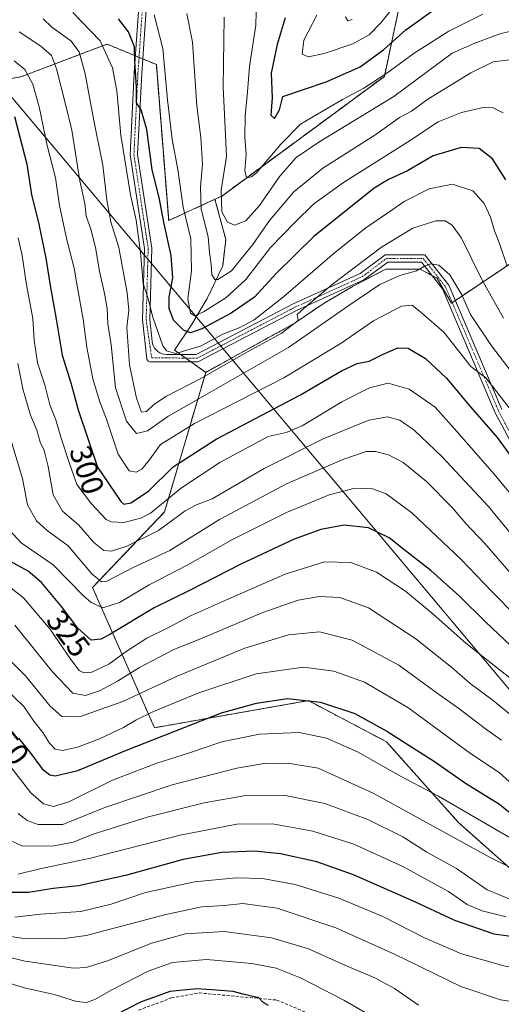
# Model space of a CAD drawing. Units: metres. Extents: x 603152 to 606580, y 4787052 to 4789417.
# Drawn here: x 603763 to 603919, y 4787955 to 4788275 of the extents above; entities that cross this region are included whole.
import ezdxf
from ezdxf.enums import TextEntityAlignment as Align

# ---------------------------------------------------------------- set-up
doc = ezdxf.new("R2010")
doc.units = ezdxf.units.M
doc.header["$MEASUREMENT"] = 0
for name, pattern in [('TRAZO_Y_PUNTO', [1, 0.5, -0.25, 0, -0.25]), ('TRAZOS', [0.75, 0.5, -0.25]), ('TRAZOSX2', [1.5, 1, -0.5])]:
    doc.linetypes.add(name, pattern=pattern)
for name, color, linetype, lineweight in [('Arbolado forestal', 92, 'TRAZOS', 0), ('Arbolado forestal CxS', 92, 'Continuous', 0), ('Camino', 19, 'Continuous', 0), ('Camino Cxs', 19, 'Continuous', 0), ('Camino eje', 39, 'TRAZO_Y_PUNTO', 13), ('Curva de nivel maestra', 36, 'Continuous', 30), ('Curva de nivel normal', 36, 'Continuous', 0), ('Rótulo de curva de nivel directora', 19, 'Continuous', 0), ('Senda', 19, 'TRAZOSX2', 0), ('Tendido', 6, 'Continuous', 0)]:
    doc.layers.add(name, color=color, linetype=linetype, lineweight=lineweight)
doc.styles.add('Arial', font='txt', dxfattribs={"height": 0.2})

# ---------------------------------------------------------------- blocks, each defined once
blk = doc.blocks.new('*U181')
at = {"layer": 'Curva de nivel normal', "color": 36, "linetype": 'Continuous', "lineweight": 0}
blk.add_polyline3d([(603920.21, 4788178.39, 285), (603913.17, 4788190.99, 285), (603906.54, 4788204.35, 285), (603903.52, 4788208.66, 285), (603901.24, 4788210.04, 285), (603898.19, 4788210.04, 285), (603890.7, 4788207.6, 285), (603880.57, 4788201.51, 285), (603864.57, 4788189.32, 285), (603855.55, 4788181.74, 285), (603853.24, 4788179.62, 285), (603853.55, 4788177.66, 285), (603847.99, 4788173.39, 285), (603837.24, 4788167.51, 285), (603821.72, 4788158.64, 285), (603810.75, 4788153.02, 285), (603806.63, 4788150.36, 285), (603804.29, 4788148.11, 285), (603802.63, 4788147.88, 285), (603801.02, 4788152.42, 285), (603798.78, 4788163.26, 285), (603797.84, 4788175.38, 285), (603798.54, 4788181.04, 285), (603798.04, 4788186.68, 285), (603795.25, 4788201.36, 285), (603792.73, 4788209.66, 285), (603791.36, 4788216.7, 285), (603790.13, 4788228.12, 285), (603787.16, 4788242.68, 285), (603784.34, 4788257.74, 285), (603782.37, 4788264.89, 285), (603779.68, 4788268.47, 285), (603773.53, 4788273, 285), (603770.69, 4788275.68, 285)], dxfattribs=at)
blk = doc.blocks.new('*U190')
at = {"layer": 'Curva de nivel normal', "color": 36, "linetype": 'Continuous', "lineweight": 0}
blk.add_polyline3d([(603762.49, 4788163.67, 310), (603764.09, 4788155.41, 310), (603766.59, 4788146.86, 310), (603768.66, 4788141.96, 310), (603769.74, 4788138.11, 310), (603771.05, 4788135.34, 310), (603772.32, 4788130.19, 310), (603773.95, 4788121, 310), (603777.05, 4788115.72, 310), (603782.2, 4788111.22, 310), (603787.19, 4788105.53, 310), (603790.41, 4788102.93, 310), (603792.91, 4788102.66, 310), (603797.91, 4788104.32, 310), (603808.13, 4788109.38, 310), (603816.79, 4788115.83, 310), (603820.46, 4788117.75, 310), (603825.58, 4788119.72, 310), (603842.51, 4788129.58, 310), (603861.65, 4788139.21, 310), (603876.51, 4788145.26, 310), (603882.57, 4788146.35, 310), (603886.57, 4788145.21, 310), (603891.2, 4788142.04, 310), (603900.13, 4788133.46, 310), (603915.34, 4788117.16, 310), (603927.37, 4788102.58, 310)], dxfattribs=at)
blk = doc.blocks.new('*U194')
at = {"layer": 'Curva de nivel normal', "color": 36, "linetype": 'Continuous', "lineweight": 0}
blk.add_polyline3d([(603758.82, 4788143.51, 315), (603764.01, 4788126.27, 315), (603765.64, 4788117.76, 315), (603768.59, 4788112.57, 315), (603772.06, 4788109.43, 315), (603778.84, 4788104.38, 315), (603786.51, 4788095.34, 315), (603789.68, 4788092.71, 315), (603791.39, 4788092.89, 315), (603799.91, 4788097.35, 315), (603811.85, 4788102.87, 315), (603828.02, 4788112.93, 315), (603849.96, 4788124.66, 315), (603868.4, 4788132.6, 315), (603875.64, 4788135.07, 315), (603878.62, 4788135.11, 315), (603882.88, 4788134.02, 315), (603887.66, 4788131.48, 315), (603895.15, 4788125.3, 315), (603903.54, 4788116.84, 315), (603907.98, 4788111.64, 315), (603914.04, 4788105.28, 315), (603924.89, 4788092.79, 315)], dxfattribs=at)
blk = doc.blocks.new('*U200')
at = {"layer": 'Curva de nivel normal', "color": 36, "linetype": 'Continuous', "lineweight": 0}
blk.add_polyline3d([(603758.53, 4788009.46, 365), (603764.01, 4788006.86, 365), (603774.33, 4788006.93, 365), (603780.44, 4788008.15, 365), (603787.25, 4788010.8, 365), (603804.52, 4788016.21, 365), (603822.99, 4788020.92, 365), (603836.51, 4788023.31, 365), (603848.8, 4788023.4, 365), (603862.18, 4788020.67, 365), (603876.12, 4788015.5, 365), (603887.52, 4788009.85, 365), (603895.3, 4788004.92, 365), (603904.97, 4787999.55, 365), (603914.93, 4787992.63, 365), (603923.34, 4787989.17, 365)], dxfattribs=at)
blk = doc.blocks.new('*U202')
at = {"layer": 'Curva de nivel normal', "color": 36, "linetype": 'Continuous', "lineweight": 0}
blk.add_polyline3d([(603923.08, 4788026.83, 345), (603918.79, 4788030.71, 345), (603909.43, 4788036.97, 345), (603889.13, 4788051.86, 345), (603875.01, 4788060.08, 345), (603865.12, 4788063.73, 345), (603855.28, 4788065, 345), (603839.86, 4788062.82, 345), (603821.22, 4788056.68, 345), (603806.54, 4788050.57, 345), (603800.8, 4788047.79, 345), (603796.81, 4788045.36, 345), (603788.97, 4788041.71, 345), (603781.89, 4788038.99, 345), (603776.99, 4788037.87, 345), (603774.59, 4788038.32, 345), (603772.73, 4788040.28, 345), (603770.6, 4788043.75, 345), (603767.75, 4788047.4, 345), (603764.41, 4788052.23, 345), (603743.35, 4788072.49, 345)], dxfattribs=at)
blk = doc.blocks.new('*U203')
at = {"layer": 'Curva de nivel normal', "color": 36, "linetype": 'Continuous', "lineweight": 0}
blk.add_polyline3d([(603922.01, 4788149.22, 295), (603917.94, 4788154.59, 295), (603914.48, 4788159.04, 295), (603909.55, 4788162.68, 295), (603900.77, 4788173.81, 295), (603893.54, 4788180.18, 295), (603890.57, 4788182.64, 295), (603887.1, 4788182.25, 295), (603878.02, 4788177.48, 295), (603867.43, 4788170.24, 295), (603848.9, 4788159.02, 295), (603819.88, 4788144.17, 295), (603808.85, 4788137.39, 295), (603805.11, 4788132.28, 295), (603802.72, 4788129.36, 295), (603800.97, 4788128.34, 295), (603798.66, 4788128.8, 295), (603795.04, 4788134.15, 295), (603791.25, 4788145.58, 295), (603789.08, 4788151.19, 295), (603786.9, 4788158.7, 295), (603784.86, 4788168.99, 295), (603783.73, 4788178.06, 295), (603781.84, 4788188.3, 295), (603780.78, 4788194.67, 295), (603778.37, 4788203.87, 295), (603776.06, 4788215, 295), (603774.71, 4788224.04, 295), (603772.06, 4788234.5, 295), (603769.47, 4788247.04, 295), (603767.34, 4788254.47, 295), (603764.73, 4788259.21, 295), (603761.28, 4788262.07, 295)], dxfattribs=at)
blk = doc.blocks.new('*U214')
at = {"layer": 'Curva de nivel normal', "color": 36, "linetype": 'Continuous', "lineweight": 0}
blk.add_polyline3d([(603762.57, 4788204.49, 305), (603763.93, 4788198.71, 305), (603765.34, 4788189.27, 305), (603767.4, 4788178.28, 305), (603767.84, 4788171.27, 305), (603768.9, 4788163.86, 305), (603771.24, 4788156.68, 305), (603772.94, 4788150.21, 305), (603774.89, 4788145.39, 305), (603776.52, 4788139.39, 305), (603779.11, 4788131.78, 305), (603781.61, 4788124.34, 305), (603786.37, 4788118.07, 305), (603791.13, 4788113, 305), (603792.83, 4788112.18, 305), (603796.97, 4788111.97, 305), (603802.47, 4788113.38, 305), (603805.58, 4788115.02, 305), (603815.59, 4788123.24, 305), (603828.04, 4788131.5, 305), (603843.76, 4788139.94, 305), (603849.65, 4788141.2, 305), (603854.86, 4788143.43, 305), (603867.71, 4788151.22, 305), (603876.64, 4788155.79, 305), (603882.77, 4788157.26, 305), (603889.56, 4788155.36, 305), (603898, 4788149.42, 305), (603905.9, 4788140.6, 305), (603917.2, 4788127.66, 305), (603926.26, 4788116.76, 305)], dxfattribs=at)
blk = doc.blocks.new('*U216')
at = {"layer": 'Curva de nivel normal', "color": 36, "linetype": 'Continuous', "lineweight": 0}
blk.add_polyline3d([(603753.55, 4787964.17, 395), (603764.62, 4787960.79, 395), (603774.25, 4787958.57, 395), (603781.58, 4787956.3, 395), (603784.8, 4787955.98, 395), (603787.75, 4787957.12, 395), (603792.79, 4787960.07, 395), (603804.8, 4787966.25, 395), (603812.77, 4787969, 395), (603823.79, 4787969.94, 395), (603838.51, 4787968.69, 395), (603846.34, 4787967.2, 395), (603854.51, 4787963.89, 395), (603868.4, 4787956.81, 395), (603875.27, 4787952.78, 395)], dxfattribs=at)
blk = doc.blocks.new('*U220')
at = {"layer": 'Curva de nivel normal', "color": 36, "linetype": 'Continuous', "lineweight": 0}
blk.add_polyline3d([(603761.52, 4788078.6, 335), (603773.77, 4788063.48, 335), (603780.41, 4788056.54, 335), (603784.47, 4788055.82, 335), (603788.97, 4788057.28, 335), (603794.91, 4788060.39, 335), (603802, 4788064.93, 335), (603812.91, 4788070.59, 335), (603822.32, 4788074.41, 335), (603842.1, 4788082.74, 335), (603853.52, 4788086.76, 335), (603860.48, 4788088, 335), (603867.05, 4788087.62, 335), (603876.41, 4788084.22, 335), (603891.72, 4788074.21, 335), (603903.4, 4788064.89, 335), (603909.36, 4788059.66, 335), (603916.8, 4788054.17, 335), (603924.74, 4788047.68, 335)], dxfattribs=at)
blk = doc.blocks.new('*U222')
at = {"layer": 'Curva de nivel normal', "color": 36, "linetype": 'Continuous', "lineweight": 0}
blk.add_polyline3d([(603758.48, 4788110.95, 320), (603763.58, 4788105.39, 320), (603773.93, 4788098.21, 320), (603783.81, 4788088.18, 320), (603786.28, 4788086.05, 320), (603790.11, 4788084.29, 320), (603795.55, 4788085.97, 320), (603805.09, 4788091.76, 320), (603817.73, 4788098.19, 320), (603832.17, 4788106.48, 320), (603849.68, 4788115.22, 320), (603863.54, 4788120.99, 320), (603872.03, 4788123.17, 320), (603877.67, 4788122.97, 320), (603882.12, 4788121.29, 320), (603890.45, 4788115.12, 320), (603906.45, 4788099.96, 320), (603916.4, 4788089.6, 320), (603924.28, 4788081.58, 320)], dxfattribs=at)
blk = doc.blocks.new('*U232')
at = {"layer": 'Curva de nivel normal', "color": 36, "linetype": 'Continuous', "lineweight": 0}
blk.add_polyline3d([(603929.44, 4788152.26, 290), (603916.26, 4788169.4, 290), (603909.52, 4788179.57, 290), (603906.66, 4788186.03, 290), (603902.72, 4788192.5, 290), (603899.16, 4788195.63, 290), (603896.63, 4788196.04, 290), (603894.57, 4788195.33, 290), (603891.9, 4788193.74, 290), (603886.57, 4788192.29, 290), (603880, 4788189.31, 290), (603869.62, 4788182.33, 290), (603850.42, 4788168.81, 290), (603824.6, 4788154.09, 290), (603811.23, 4788146.42, 290), (603804.58, 4788141.81, 290), (603801.04, 4788140.94, 290), (603797.78, 4788144.97, 290), (603794.22, 4788155.74, 290), (603792.76, 4788169.69, 290), (603791.69, 4788176.6, 290), (603791.46, 4788181.52, 290), (603790.68, 4788186.38, 290), (603788.98, 4788193.71, 290), (603787.76, 4788201.38, 290), (603786.22, 4788207.34, 290), (603784.72, 4788211.57, 290), (603784.25, 4788215.71, 290), (603782.58, 4788223.05, 290), (603780.01, 4788239.51, 290), (603777.95, 4788247.9, 290), (603775.09, 4788259.37, 290), (603773.45, 4788263.8, 290), (603770.01, 4788266.79, 290), (603762.94, 4788271.47, 290)], dxfattribs=at)
blk = doc.blocks.new('*U234')
at = {"layer": 'Curva de nivel normal', "color": 36, "linetype": 'Continuous', "lineweight": 0}
blk.add_polyline3d([(603919.58, 4788041.22, 340), (603914.37, 4788044.91, 340), (603905.68, 4788051.5, 340), (603898.61, 4788056.56, 340), (603886.16, 4788065.65, 340), (603871.08, 4788073.76, 340), (603860.47, 4788076.43, 340), (603850.35, 4788075.46, 340), (603836.25, 4788071.12, 340), (603814.19, 4788062.1, 340), (603796.56, 4788053.84, 340), (603782.54, 4788048.8, 340), (603776.78, 4788048.94, 340), (603773.04, 4788052.36, 340), (603765.03, 4788062.18, 340), (603752.38, 4788074.75, 340)], dxfattribs=at)
blk = doc.blocks.new('*U245')
at = {"layer": 'Curva de nivel normal', "color": 36, "linetype": 'Continuous', "lineweight": 0}
blk.add_polyline3d([(603755.3, 4787971.68, 390), (603764.93, 4787969.5, 390), (603780.58, 4787967.22, 390), (603784.71, 4787967.41, 390), (603791.99, 4787969.63, 390), (603805.87, 4787975.34, 390), (603816.99, 4787978.29, 390), (603829.48, 4787979.11, 390), (603844.86, 4787977.06, 390), (603856.88, 4787973.44, 390), (603868.65, 4787968.11, 390), (603878.43, 4787963.99, 390), (603884.82, 4787960.52, 390), (603892.64, 4787955.14, 390)], dxfattribs=at)
blk = doc.blocks.new('*U248')
at = {"layer": 'Curva de nivel normal', "color": 36, "linetype": 'Continuous', "lineweight": 0}
blk.add_polyline3d([(603923.51, 4787999.31, 360), (603915.84, 4788003.17, 360), (603877.9, 4788024.06, 360), (603860.02, 4788032.18, 360), (603850.79, 4788033.63, 360), (603843.1, 4788033.81, 360), (603833.62, 4788032.17, 360), (603812.58, 4788026.71, 360), (603790.72, 4788019.42, 360), (603777.16, 4788013.89, 360), (603769.15, 4788013.82, 360), (603765.57, 4788015.18, 360), (603762.59, 4788017.44, 360)], dxfattribs=at)
blk = doc.blocks.new('*U252')
at = {"layer": 'Curva de nivel normal', "color": 36, "linetype": 'Continuous', "lineweight": 0}
blk.add_polyline3d([(603871.1, 4788275.44, 240), (603869.7, 4788275.05, 240), (603868.85, 4788276.27, 240)], dxfattribs=at)
blk = doc.blocks.new('*U257')
at = {"layer": 'Curva de nivel normal', "color": 36, "linetype": 'Continuous', "lineweight": 0}
blk.add_polyline3d([(603922.37, 4788009.57, 355), (603899.13, 4788023.04, 355), (603886.73, 4788029.54, 355), (603872.76, 4788037.42, 355), (603862.77, 4788041.92, 355), (603853.84, 4788043.72, 355), (603840.97, 4788043.21, 355), (603828.74, 4788040.7, 355), (603817.89, 4788037.02, 355), (603807.59, 4788033.8, 355), (603793.29, 4788028.22, 355), (603779.06, 4788021.25, 355), (603774.11, 4788019.74, 355), (603770.82, 4788020.57, 355), (603766.68, 4788024.2, 355), (603756.11, 4788037.7, 355)], dxfattribs=at)
blk = doc.blocks.new('*U268')
at = {"layer": 'Curva de nivel maestra', "color": 36, "linetype": 'Continuous', "lineweight": 30}
blk.add_polyline3d([(603761.41, 4788243.96, 300), (603765.38, 4788228.42, 300), (603766.99, 4788218.54, 300), (603769.32, 4788208.97, 300), (603771.6, 4788197.93, 300), (603772.95, 4788189.02, 300), (603774.95, 4788178.06, 300), (603776.85, 4788166.32, 300), (603779.74, 4788157.39, 300), (603782.1, 4788148.64, 300), (603788.35, 4788129.95, 300), (603795.93, 4788118.77, 300), (603796.96, 4788117.99, 300), (603799.2, 4788118.35, 300), (603804.91, 4788122.13, 300), (603812.91, 4788130.09, 300), (603826.91, 4788139.04, 300), (603854.24, 4788153.53, 300), (603867.6, 4788161.31, 300), (603872.71, 4788163.64, 300), (603876.6, 4788164.43, 300), (603880.9, 4788166.61, 300), (603885.9, 4788168.74, 300), (603889.26, 4788168.6, 300), (603894.9, 4788165.28, 300), (603901.72, 4788158.87, 300), (603908.67, 4788150.49, 300), (603918.14, 4788139.62, 300), (603925.75, 4788129.27, 300)], dxfattribs=at)
blk = doc.blocks.new('*U271')
at = {"layer": 'Curva de nivel maestra', "color": 36, "linetype": 'Continuous', "lineweight": 30}
blk.add_polyline3d([(603762.71, 4788041.86, 350), (603766.44, 4788037.32, 350), (603770.41, 4788031.98, 350), (603772.94, 4788029.96, 350), (603774.58, 4788029.66, 350), (603781.94, 4788031.41, 350), (603797.77, 4788038.03, 350), (603828.58, 4788050.14, 350), (603839.99, 4788053.33, 350), (603850.04, 4788054.77, 350), (603860.79, 4788053.57, 350), (603871.88, 4788049.91, 350), (603882.36, 4788044.22, 350), (603897.8, 4788034.3, 350), (603907.81, 4788027.31, 350), (603918.94, 4788020.43, 350), (603924.19, 4788016.14, 350)], dxfattribs=at)
blk = doc.blocks.new('*U272')
at = {"layer": 'Curva de nivel maestra', "color": 36, "linetype": 'Continuous', "lineweight": 30}
blk.add_polyline3d([(603928.48, 4788066.31, 325), (603914.42, 4788079.58, 325), (603905.83, 4788088.17, 325), (603896.59, 4788096.42, 325), (603887.86, 4788103.18, 325), (603883.02, 4788107, 325), (603876.39, 4788110.22, 325), (603868.44, 4788111.11, 325), (603860.87, 4788109.76, 325), (603852.24, 4788106.54, 325), (603834.9, 4788098.46, 325), (603818.24, 4788089.94, 325), (603806.77, 4788084.28, 325), (603792.34, 4788075.6, 325), (603789.44, 4788074.04, 325), (603786.35, 4788073.76, 325), (603782, 4788077.68, 325), (603776.67, 4788084.7, 325), (603770.16, 4788092.51, 325), (603765.83, 4788096.19, 325), (603759.1, 4788099.86, 325)], dxfattribs=at)

msp = doc.modelspace()

# ---------------------------------------------------------------- linework, layer by layer
at = {"layer": 'Arbolado forestal', "color": 92, "linetype": 'TRAZOS', "lineweight": 0}
for points in [[(603891.81, 4788295.52, 238.33), (603886.55, 4788280.66, 245.66), (603881.5, 4788256.94, 254.88), (603828.6, 4788217.98, 259.41), (603826.51, 4788217.02, 260.54)], [(603891.81, 4788295.52, 238.33), (603886.55, 4788280.66, 245.66), (603881.5, 4788256.94, 254.88), (603828.6, 4788217.98, 259.41), (603826.51, 4788217.02, 260.54)], [(603626.82, 4788221.27, 358.97), (603633.57, 4788220.04, 359.59), (603636.8, 4788219.46, 359.54), (603652.96, 4788210.42, 358.9), (603670.82, 4788192.56, 361.48), (603681.42, 4788173.59, 359.02), (603694.26, 4788135.09, 358.45), (603704.86, 4788096.59, 354.84), (603720.81, 4788080.77, 346.89), (603734.15, 4788078.11, 342.9), (603743.48, 4788094.11, 332.27), (603737.54, 4788146.62, 328.96), (603732.49, 4788202.09, 324.74), (603731.47, 4788231.46, 319.69), (603739.47, 4788252.79, 305.92), (603763.48, 4788256.79, 295.96), (603784.55, 4788264.82, 283.66), (603791.48, 4788267.46, 279.45), (603800.69, 4788263.62, 274.5), (603801.86, 4788263.14, 273.84), (603803.03, 4788262.65, 273.45), (603807.48, 4788260.8, 271.69), (603811.48, 4788210.12, 273.69), (603826.51, 4788217.02, 260.54)], [(603626.82, 4788221.27, 358.97), (603633.57, 4788220.04, 359.59), (603636.8, 4788219.46, 359.54), (603652.96, 4788210.42, 358.9), (603670.82, 4788192.56, 361.48), (603681.42, 4788173.59, 359.02), (603694.26, 4788135.09, 358.45), (603704.86, 4788096.59, 354.84), (603720.81, 4788080.77, 346.89), (603734.15, 4788078.11, 342.9), (603743.48, 4788094.11, 332.27), (603737.54, 4788146.62, 328.96), (603732.49, 4788202.09, 324.74), (603731.47, 4788231.46, 319.69), (603739.47, 4788252.79, 305.92), (603763.48, 4788256.79, 295.96), (603784.55, 4788264.82, 283.66), (603791.48, 4788267.46, 279.45), (603800.69, 4788263.62, 274.5), (603801.86, 4788263.14, 273.84), (603803.03, 4788262.65, 273.45), (603807.48, 4788260.8, 271.69), (603811.48, 4788210.12, 273.69), (603826.51, 4788217.02, 260.54)], [(603826.51, 4788217.02, 260.54), (603830.02, 4788203.94, 261.52), (603829.01, 4788195.36, 263.75), (603823.96, 4788184.76, 267.96), (603818.91, 4788176.18, 272.72), (603813.38, 4788168.04, 278.94), (603815.4, 4788166.59, 279.83), (603817.02, 4788165.43, 280.57), (603818.74, 4788164.19, 281.45), (603823.49, 4788160.78, 284.14)], [(603942.47, 4788209.57, 265.57), (603904.56, 4788184.17, 290.93), (603903.55, 4788183.49, 291.47), (603903.28, 4788183.31, 291.59), (603898.66, 4788191.32, 290.61), (603896.95, 4788192.26, 290.46), (603893.11, 4788194.35, 289.88), (603882.01, 4788194.35, 288.4), (603871.41, 4788188.8, 286.98), (603861.94, 4788183.3, 285.95), (603852.23, 4788176.68, 285.19), (603843.14, 4788171.64, 285.02), (603823.49, 4788160.78, 284.14)], [(603823.49, 4788160.78, 284.14), (603810.16, 4788115.44, 306.04), (603786.78, 4788090.84, 316.68), (603806.87, 4788045.31, 347.26), (603856.83, 4788054.1, 350.01), (603868.93, 4788047.73, 351.07), (603882.17, 4788040.77, 351.25), (603905.53, 4788014.5, 356.68), (603923.1, 4787998.91, 360.07)]]:
    msp.add_polyline3d(points, dxfattribs=at)
at = {"layer": 'Arbolado forestal CxS', "color": 92, "linetype": 'Continuous', "lineweight": 0}
for points in [[(603886.55, 4788280.66, 245.66), (603881.5, 4788256.94, 254.88), (603828.6, 4788217.97, 259.41), (603826.51, 4788217.02, 260.54), (603811.48, 4788210.12, 273.69), (603807.48, 4788260.8, 271.69), (603791.48, 4788267.46, 279.45), (603784.55, 4788264.82, 283.66), (603763.48, 4788256.79, 295.97), (603739.47, 4788252.79, 305.92)], [(603963.77, 4788280.66, 243.73), (603964.78, 4788248.36, 246.42), (603947.62, 4788213.03, 262.56), (603942.47, 4788209.57, 265.57), (603942.47, 4788209.57, 265.57), (603903.28, 4788183.3, 291.59), (603898.66, 4788191.32, 290.61), (603893.11, 4788194.35, 289.88), (603882.01, 4788194.35, 288.4), (603871.41, 4788188.8, 286.98), (603861.94, 4788183.3, 285.95), (603852.23, 4788176.68, 285.19), (603843.14, 4788171.64, 285.02), (603823.49, 4788160.78, 284.14), (603813.38, 4788168.04, 278.94), (603818.92, 4788176.18, 272.72), (603823.96, 4788184.76, 267.96), (603829.01, 4788195.36, 263.75), (603830.02, 4788203.94, 261.52), (603826.51, 4788217.02, 260.54), (603828.6, 4788217.97, 259.41), (603881.5, 4788256.94, 254.88), (603886.55, 4788280.66, 245.66)], [(603739.47, 4788252.79, 305.92), (603763.48, 4788256.79, 295.97), (603784.55, 4788264.82, 283.66), (603791.48, 4788267.46, 279.45), (603807.48, 4788260.8, 271.69), (603811.48, 4788210.12, 273.69), (603826.51, 4788217.02, 260.54), (603826.51, 4788217.02, 260.54), (603830.02, 4788203.94, 261.52), (603829.01, 4788195.36, 263.75), (603823.96, 4788184.76, 267.96), (603818.92, 4788176.18, 272.72), (603813.38, 4788168.04, 278.94), (603823.49, 4788160.78, 284.14), (603810.16, 4788115.44, 306.04), (603786.78, 4788090.84, 316.68), (603806.87, 4788045.31, 347.26), (603856.83, 4788054.1, 350.01), (603868.94, 4788047.73, 351.07), (603882.17, 4788040.77, 351.25), (603905.53, 4788014.5, 356.68), (603923.1, 4787998.91, 360.07)], [(603923.1, 4787998.91, 360.07), (603905.53, 4788014.5, 356.68), (603882.17, 4788040.77, 351.25), (603868.94, 4788047.73, 351.07), (603856.83, 4788054.1, 350.01), (603806.87, 4788045.31, 347.26), (603786.78, 4788090.84, 316.68), (603810.16, 4788115.44, 306.04), (603823.49, 4788160.78, 284.14), (603843.14, 4788171.64, 285.02), (603852.23, 4788176.68, 285.19), (603861.94, 4788183.3, 285.95), (603871.41, 4788188.8, 286.98), (603882.01, 4788194.35, 288.4), (603893.11, 4788194.35, 289.88), (603898.66, 4788191.32, 290.61), (603903.28, 4788183.3, 291.59), (603942.47, 4788209.57, 265.57)]]:
    msp.add_polyline3d(points, dxfattribs=at)
at = {"layer": 'Camino', "color": 19, "linetype": 'Continuous', "lineweight": 0}
for points in [[(603932.8, 4788119.09, 299.87), (603917.51, 4788147.68, 296.28), (603900.35, 4788187.93, 291.38), (603893.53, 4788196.6, 289.69), (603882.61, 4788196.6, 287.73), (603874.89, 4788190.81, 287.24), (603852.97, 4788180.85, 283.65), (603820.99, 4788164.19, 281.86), (603805.38, 4788164.2, 281.63), (603804.84, 4788164.4, 281.76), (603804.34, 4788165.08, 281.81), (603802.96, 4788177.92, 280.53), (603803.62, 4788201.04, 279.97), (603798.98, 4788231.48, 278.02), (603800.31, 4788258.07, 275.15), (603802.31, 4788287.39, 270.1)], [(603804.68, 4788286.81, 269.64), (603802.71, 4788257.93, 273.88), (603801.39, 4788231.6, 276.15), (603806.02, 4788201.19, 278.53), (603805.36, 4788178.01, 280.05), (603806.12, 4788170.8, 281.2), (603806.26, 4788170.05, 281.23), (603806.52, 4788169.33, 281.25), (603806.9, 4788168.67, 281.07), (603807.37, 4788168.07, 280.86), (603807.94, 4788167.56, 280.64), (603808.59, 4788167.14, 280.42), (603809.29, 4788166.84, 280.21), (603810.03, 4788166.66, 279.98), (603810.79, 4788166.59, 279.71), (603820.4, 4788166.59, 280.62), (603851.92, 4788183.01, 282.04), (603873.66, 4788192.89, 286.4), (603881.81, 4788199, 286.68), (603894.7, 4788199, 289.18), (603902.43, 4788189.16, 290.63), (603919.67, 4788148.71, 295.63)]]:
    msp.add_polyline3d(points, dxfattribs=at)
at = {"layer": 'Camino Cxs', "color": 19, "linetype": 'Continuous', "lineweight": 0}
for points in [[(603932.8, 4788119.09, 299.87), (603917.51, 4788147.68, 296.28), (603900.35, 4788187.93, 291.38), (603893.53, 4788196.6, 289.69), (603882.61, 4788196.6, 287.73), (603874.89, 4788190.81, 287.24), (603852.97, 4788180.85, 283.65), (603820.99, 4788164.19, 281.86), (603805.38, 4788164.2, 281.63), (603804.84, 4788164.4, 281.76), (603804.34, 4788165.08, 281.81), (603802.96, 4788177.92, 280.53), (603803.62, 4788201.04, 279.97), (603798.98, 4788231.48, 278.02), (603800.31, 4788258.07, 275.15), (603802.31, 4788287.39, 270.1)], [(603804.68, 4788286.81, 269.64), (603802.71, 4788257.93, 273.88), (603801.39, 4788231.6, 276.15), (603806.02, 4788201.19, 278.53), (603805.36, 4788178.01, 280.05), (603806.12, 4788170.8, 281.2), (603806.26, 4788170.05, 281.23), (603806.52, 4788169.33, 281.25), (603806.9, 4788168.67, 281.07), (603807.37, 4788168.07, 280.86), (603807.94, 4788167.56, 280.64), (603808.59, 4788167.14, 280.42), (603809.29, 4788166.84, 280.21), (603810.03, 4788166.66, 279.98), (603810.79, 4788166.59, 279.71), (603820.4, 4788166.59, 280.62), (603851.92, 4788183.01, 282.04), (603873.66, 4788192.89, 286.4), (603881.81, 4788199, 286.68), (603894.7, 4788199, 289.18), (603902.43, 4788189.16, 290.63), (603919.67, 4788148.71, 295.63)]]:
    msp.add_polyline3d(points, dxfattribs=at)
at = {"layer": 'Camino eje', "color": 39, "linetype": 'TRAZO_Y_PUNTO', "lineweight": 13}
msp.add_polyline3d([(603803.5, 4788287.1, 269.88), (603801.51, 4788258, 274.32), (603800.19, 4788231.54, 277.08), (603804.82, 4788201.11, 279.25), (603804.16, 4788177.96, 280.3), (603805.96, 4788165.53, 281.43), (603820.69, 4788165.39, 281.24), (603852.44, 4788181.93, 282.9), (603874.27, 4788191.85, 286.84), (603882.21, 4788197.8, 287.22), (603894.12, 4788197.8, 289.52), (603901.39, 4788188.54, 291.31), (603918.59, 4788148.2, 295.92), (603933.8, 4788119.75, 299.44)], dxfattribs=at)
at = {"layer": 'Curva de nivel maestra', "color": 36, "linetype": 'Continuous', "lineweight": 30}
for points in [[(603849.34, 4788276, 250), (603846.66, 4788267.37, 250), (603844.78, 4788258.04, 250), (603845.08, 4788249.97, 250), (603844.68, 4788244.32, 250), (603845.8, 4788243.24, 250), (603847.47, 4788246.12, 250), (603848.57, 4788250.41, 250), (603862.64, 4788255.24, 250), (603873.69, 4788260.02, 250), (603881.34, 4788265.7, 250), (603888.45, 4788272.09, 250), (603898.75, 4788279.48, 250)], [(603920.95, 4788223.33, 275), (603916.67, 4788230.16, 275), (603912.28, 4788233.51, 275), (603906.46, 4788233.88, 275), (603897.33, 4788231.15, 275), (603888.98, 4788226.31, 275), (603882.9, 4788223.5, 275), (603878.21, 4788220.66, 275), (603858.62, 4788204.98, 275), (603846.41, 4788192.88, 275), (603839.39, 4788185.21, 275), (603831.76, 4788180, 275), (603822.24, 4788174.96, 275), (603818.58, 4788173.61, 275), (603816.24, 4788174.49, 275), (603813.05, 4788177.73, 275), (603811.66, 4788181.5, 275), (603811.68, 4788185.22, 275), (603812.82, 4788191.5, 275), (603812.34, 4788198.71, 275), (603810.04, 4788209.05, 275), (603808.36, 4788217.64, 275), (603806.13, 4788226.59, 275), (603804.36, 4788239.66, 275), (603802.55, 4788246.04, 275), (603801.03, 4788248.33, 275), (603801, 4788253.47, 275), (603800.46, 4788261.91, 275), (603800.43, 4788266.55, 275), (603798.48, 4788271.45, 275), (603795.24, 4788275.69, 275)], [(603926.5, 4787976.89, 375), (603917.15, 4787978.24, 375), (603904.4, 4787982.64, 375), (603891.42, 4787988.76, 375), (603871.49, 4787997.53, 375), (603859.56, 4788001.76, 375), (603847.82, 4788004.36, 375), (603839.26, 4788005.14, 375), (603828.75, 4788004.74, 375), (603816.23, 4788002.44, 375), (603797.49, 4787997.28, 375), (603782.18, 4787993.9, 375), (603773.94, 4787993.02, 375), (603765.97, 4787991.72, 375), (603757.41, 4787991.72, 375)], [(603843.93, 4787955.01, 400), (603842.14, 4787955.98, 400), (603840.74, 4787957.55, 400), (603836.12, 4787958.65, 400), (603832.47, 4787959.57, 400), (603826.86, 4787960.01, 400), (603820.63, 4787960.48, 400), (603811.86, 4787959.62, 400), (603806.84, 4787957.72, 400), (603802.52, 4787956.18, 400), (603794.13, 4787951.95, 400)]]:
    msp.add_polyline3d(points, dxfattribs=at)
at = {"layer": 'Curva de nivel normal', "color": 36, "linetype": 'Continuous', "lineweight": 0}
for points in [[(603913.52, 4788277.21, 255), (603902.39, 4788271.66, 255), (603891.16, 4788264.54, 255), (603882.26, 4788258, 255), (603874.82, 4788253.11, 255), (603867.96, 4788249.46, 255), (603859.78, 4788244.7, 255), (603854.29, 4788241.4, 255), (603847.94, 4788234.89, 255), (603840.05, 4788225.74, 255), (603838.41, 4788224.32, 255), (603836.78, 4788224.04, 255), (603836.22, 4788226.38, 255), (603836.6, 4788231.62, 255), (603836.21, 4788237.37, 255), (603836.33, 4788244.07, 255), (603837.06, 4788251.93, 255), (603837.68, 4788260.15, 255), (603839.73, 4788273.6, 255), (603839.94, 4788281.98, 255)], [(603884.55, 4788279.64, 245), (603880.48, 4788274.46, 245), (603876.58, 4788270.51, 245), (603871.28, 4788267.55, 245), (603861.92, 4788264.45, 245), (603856.9, 4788263.3, 245), (603854.86, 4788264.18, 245), (603855.36, 4788268.68, 245), (603859.55, 4788276.81, 245)], [(603921.33, 4788195.24, 280), (603918.9, 4788202.71, 280), (603917.26, 4788206.74, 280), (603916.02, 4788211.25, 280), (603913.9, 4788215.7, 280), (603910.19, 4788219.75, 280), (603903.64, 4788221.98, 280), (603896.08, 4788220.37, 280), (603887.89, 4788216.28, 280), (603883.28, 4788213.05, 280), (603875.46, 4788207.71, 280), (603865.27, 4788199.63, 280), (603848.72, 4788185.29, 280), (603839.24, 4788177.86, 280), (603834.37, 4788175.29, 280), (603829.11, 4788173.21, 280), (603822.05, 4788169.45, 280), (603813.79, 4788166.93, 280), (603810.74, 4788167.74, 280), (603809.62, 4788169.45, 280), (603806.28, 4788178.71, 280), (603804.69, 4788185.1, 280), (603803.17, 4788189.6, 280), (603802.29, 4788199.76, 280), (603800.92, 4788210.22, 280), (603799.11, 4788218.42, 280), (603795.9, 4788237.89, 280), (603794.6, 4788252.23, 280), (603793.25, 4788259.7, 280), (603789.26, 4788268.48, 280), (603783.05, 4788274.93, 280), (603780.37, 4788277.7, 280)], [(603920.06, 4788245.09, 270), (603916.83, 4788246.76, 270), (603913.57, 4788246.82, 270), (603906.57, 4788245.18, 270), (603898.94, 4788242.17, 270), (603889.06, 4788235.61, 270), (603868.28, 4788222.5, 270), (603858.62, 4788215.6, 270), (603852.45, 4788209.47, 270), (603844.54, 4788201.32, 270), (603836.58, 4788191.01, 270), (603830, 4788184.98, 270), (603822.83, 4788180.5, 270), (603819.97, 4788179.19, 270), (603818.55, 4788179.98, 270), (603817.68, 4788184.64, 270), (603818.89, 4788193.82, 270), (603818.64, 4788204.13, 270), (603816.13, 4788214.48, 270), (603814.4, 4788226.7, 270), (603812.6, 4788236.41, 270), (603811.09, 4788249.29, 270), (603809.62, 4788266.05, 270), (603806.74, 4788276.93, 270)], [(603817.36, 4788277.37, 265), (603819.24, 4788268.04, 265), (603820.64, 4788247.38, 265), (603821.94, 4788237.09, 265), (603822.51, 4788228.4, 265), (603821.78, 4788220.92, 265), (603822.08, 4788213.82, 265), (603824.3, 4788204.86, 265), (603824.78, 4788199.71, 265), (603825.27, 4788195.82, 265), (603825.52, 4788192.5, 265), (603826.44, 4788191, 265), (603827.42, 4788190.91, 265), (603831.87, 4788193.73, 265), (603834.98, 4788197.71, 265), (603838.78, 4788202.38, 265), (603844.24, 4788210.14, 265), (603852.1, 4788219.41, 265), (603861.54, 4788227.14, 265), (603878.7, 4788238.09, 265), (603886.43, 4788243.55, 265), (603890.28, 4788245.7, 265), (603895.65, 4788249.51, 265), (603909.62, 4788258.12, 265), (603916.82, 4788261.66, 265), (603922.24, 4788262.36, 265)], [(603829.48, 4788276.22, 260), (603829.22, 4788253.49, 260), (603829.79, 4788240.11, 260), (603830.28, 4788230.92, 260), (603828.5, 4788220, 260), (603828.79, 4788212.96, 260), (603830.58, 4788209.56, 260), (603832.9, 4788208.6, 260), (603836.51, 4788210.06, 260), (603840.92, 4788215.03, 260), (603847.52, 4788224.56, 260), (603852.82, 4788230.64, 260), (603860.57, 4788235.84, 260), (603884.57, 4788250.43, 260), (603903.5, 4788264.49, 260), (603910.88, 4788267.74, 260), (603919.28, 4788270.88, 260), (603925.16, 4788272.18, 260)], [(603922.76, 4788061.07, 330), (603907.97, 4788072.74, 330), (603897.4, 4788082.21, 330), (603888.36, 4788089.64, 330), (603878.9, 4788095.85, 330), (603870.58, 4788099.01, 330), (603862.05, 4788099.16, 330), (603849.32, 4788095.22, 330), (603830.26, 4788086.84, 330), (603818.54, 4788081.72, 330), (603811.38, 4788077.88, 330), (603804.41, 4788074.38, 330), (603797.31, 4788069.89, 330), (603792.05, 4788065.93, 330), (603786.56, 4788063.4, 330), (603783.97, 4788063.12, 330), (603782.42, 4788063.91, 330), (603779.7, 4788067.45, 330), (603772.86, 4788077.46, 330), (603764.31, 4788087.47, 330), (603756.04, 4788094, 330)], [(603921.06, 4787983.89, 370), (603913.27, 4787985.76, 370), (603908.42, 4787987.81, 370), (603902.34, 4787992.08, 370), (603887.54, 4788000.26, 370), (603871.57, 4788007.42, 370), (603858.28, 4788011.68, 370), (603845.24, 4788014.05, 370), (603833.57, 4788013.92, 370), (603815.22, 4788010.38, 370), (603786.08, 4788002.88, 370), (603769.63, 4787999.45, 370), (603762.66, 4787997.73, 370)], [(603974.14, 4787953.88, 380), (603969.16, 4787956.34, 380), (603963.21, 4787959.39, 380), (603952.34, 4787961.52, 380), (603939.1, 4787964.3, 380), (603920.3, 4787967.89, 380), (603906.57, 4787971.88, 380), (603894.32, 4787977.13, 380), (603880.96, 4787983.95, 380), (603866.72, 4787989.88, 380), (603852.51, 4787994.34, 380), (603841.96, 4787996.28, 380), (603833.37, 4787996.53, 380), (603819.9, 4787995.22, 380), (603803.91, 4787991.71, 380), (603792.83, 4787987.98, 380), (603782.92, 4787985.61, 380), (603769.83, 4787984.77, 380), (603761.58, 4787983.72, 380)], [(603941.36, 4787949.43, 385), (603924.24, 4787956.15, 385), (603919.24, 4787956.91, 385), (603906.37, 4787961.22, 385), (603884.78, 4787971.68, 385), (603865.73, 4787980.28, 385), (603846.66, 4787986.7, 385), (603835.52, 4787988.17, 385), (603829.57, 4787987.51, 385), (603822.23, 4787987.12, 385), (603810.51, 4787984.66, 385), (603784.7, 4787977.74, 385), (603776.79, 4787976.67, 385), (603763.69, 4787976.89, 385), (603748.58, 4787979.3, 385)]]:
    msp.add_polyline3d(points, dxfattribs=at)
at = {"layer": 'Senda', "color": 19, "linetype": 'TRAZOSX2', "lineweight": 0}
msp.add_polyline3d([(603801.7, 4787953.53, 400.61), (603812.43, 4787957.48, 400.87), (603821.35, 4787959.13, 400.28), (603846.5, 4787956.82, 399.26), (603872.63, 4787945.91, 397.65)], dxfattribs=at)
at = {"layer": 'Tendido', "color": 6, "linetype": 'Continuous', "lineweight": 0}
msp.add_polyline3d([(606398.7, 4787101.09, 288.83), (606383.51, 4787156.58, 306.69), (606199.27, 4787323.59, 354.87), (605996.09, 4787507.84, 349.75), (605871.44, 4787535.63, 309.02), (605629.92, 4787588.75, 233.6), (605158.62, 4787693.43, 207.68), (604460.36, 4787848.03, 329.81), (604159.32, 4787915.49, 375.34), (604015.14, 4787946.88, 385.47), (603695.91, 4788327.08, 333.05), (603509.68, 4788550.83, 228.7), (603530.39, 4789307.02, 258.09), (603556.87, 4789371.31, 238.43)], dxfattribs=at)

# ---------------------------------------------------------------- block references
at = {"layer": 'Curva de nivel maestra', "color": 36, "linetype": 'Continuous', "lineweight": 30}
for name in ['*U268', '*U272', '*U271']:
    msp.add_blockref(name, (0, 0), dxfattribs=at)
at = {"layer": 'Curva de nivel normal', "color": 36, "linetype": 'Continuous', "lineweight": 0}
for name in ['*U252', '*U181', '*U232', '*U203', '*U214', '*U190', '*U194', '*U222', '*U220', '*U234', '*U202', '*U257', '*U248', '*U200', '*U245', '*U216']:
    msp.add_blockref(name, (0, 0), dxfattribs=at)

# ---------------------------------------------------------------- texts
at = {"layer": 'Rótulo de curva de nivel directora', "color": 19, "linetype": 'Continuous', "lineweight": 0, "style": 'Arial'}
for s, rotation, p in [('300', -71.5099, (603784.92, 4788129.09)), ('325', -52.7922, (603778.91, 4788075.92)), ('350', -51.4832, (603759.05, 4788040.78))]:
    msp.add_text(s, height=7, rotation=rotation, dxfattribs=at).set_placement(p, align=Align.MIDDLE_CENTER)

doc.saveas('drawing.dxf')
